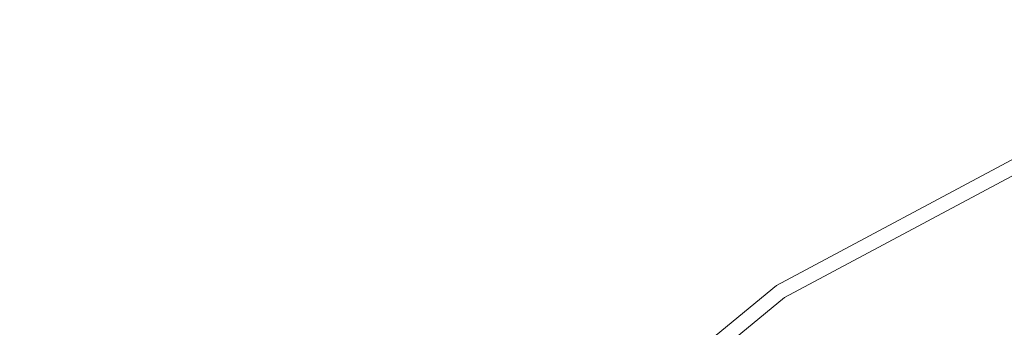
# Model space of a CAD drawing. Extents: x -25 to 25, y -102 to 41.
# Drawn here: x -25 to -11, y 20 to 25 of the extents above; entities that cross this region are included whole.
import ezdxf

# ---------------------------------------------------------------- set-up
doc = ezdxf.new("R2010")
doc.units = 0
doc.header["$LTSCALE"] = 500
doc.header["$MEASUREMENT"] = 0
doc.layers.add('FERRO_CHROM', color=7, linetype='Continuous')

msp = doc.modelspace()

# ---------------------------------------------------------------- linework, layer by layer
at = {"layer": 'FERRO_CHROM', "lineweight": 0}
for points, invisible_edges in [([(-4.877, 24.52, 0), (-24.52, -4.877, 0), (-20.787, 13.889, 0), (-4.877, 24.52, 0)], 15), ([(-4.877, 24.52, 0), (4.877, -24.52, 0), (-24.52, -4.877, 0), (-4.877, 24.52, 0)], 15), ([(-4.877, 24.52, 0), (-20.787, 13.889, 0), (-13.889, 20.787, 0), (-4.877, 24.52, 0)], 15), ([(-4.877, 24.52, 0), (-13.889, 20.787, 0), (-9.567, 23.097, 0), (-4.877, 24.52, 0)], 15), ([(-13.889, 20.787, 0), (-13.889, 20.787, 4.5), (-9.567, 23.097, 4.5), (-9.567, 23.097, 0)], 7), ([(-9.567, 23.097, 4.5), (-13.889, 20.787, 4.5), (-13.777, 20.619, 5.25), (-9.49, 22.91, 5.25)], 11), ([(-9.49, 22.91, 5.25), (-13.777, 20.619, 5.25), (-13.471, 20.16, 5.799), (-9.279, 22.401, 5.799)], 15), ([(-9.279, 22.401, 5.799), (-13.471, 20.16, 5.799), (-13.052, 19.534, 6), (-8.99, 21.704, 6)], 15), ([(-21.704, 8.99, 6), (-8.99, 21.704, 6), (-16.612, 16.612, 6), (-21.704, 8.99, 6)], 15), ([(-21.704, 8.99, 6), (8.99, 21.704, 6), (-8.99, 21.704, 6), (-21.704, 8.99, 6)], 15), ([(-8.99, -21.704, 6), (8.99, 21.704, 6), (-21.704, 8.99, 6), (-8.99, -21.704, 6)], 15), ([(-16.612, 16.612, 6), (-8.99, 21.704, 6), (-13.052, 19.534, 6), (-16.612, 16.612, 6)], 15), ([(-13.889, 20.787, 0), (-20.787, 13.889, 0), (-17.678, 17.678, 0), (-13.889, 20.787, 0)], 15), ([(-17.678, 17.678, 0), (-17.678, 17.678, 4.5), (-13.889, 20.787, 4.5), (-13.889, 20.787, 0)], 7), ([(-13.889, 20.787, 4.5), (-17.678, 17.678, 4.5), (-17.535, 17.535, 5.25), (-13.777, 20.619, 5.25)], 11), ([(-13.777, 20.619, 5.25), (-17.535, 17.535, 5.25), (-17.145, 17.145, 5.799), (-13.471, 20.16, 5.799)], 15)]:
    msp.add_3dface(points, dxfattribs=dict(at, invisible_edges=invisible_edges))

doc.saveas('drawing.dxf')
